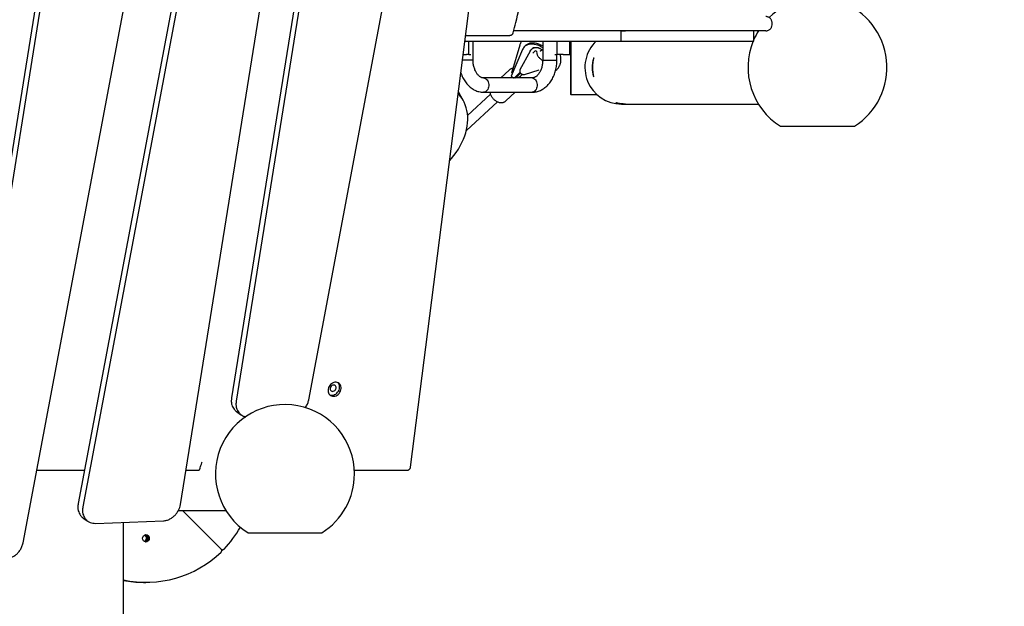
# Model space of a CAD drawing. Units: millimetres. Extents: x 595 to 14437, y -1810 to 19950.
# Drawn here: x 6035 to 7488, y 5337 to 6203 of the extents above; entities that cross this region are included whole.
import ezdxf

# ---------------------------------------------------------------- set-up
doc = ezdxf.new("R2010")
doc.units = ezdxf.units.MM
doc.header["$LTSCALE"] = 80
doc.header["$PDSIZE"] = -1
doc.layers.add('размер', color=92, linetype='Continuous', lineweight=15)
doc.dimstyles.new('Размер М1.1', dxfattribs={"dimtxt": 300, "dimasz": 200, "dimexe": 1, "dimexo": 1, "dimgap": 50, "dimtad": 1, "dimdec": 0, "dimzin": 0, "dimtxsty": 'Standard', "dimcen": 2.5, "dimazin": 0, "dimtfac": 1, "dimtmove": 0, "dimatfit": 3, "dimfxl": 1, "dimtzin": 0, "dimarcsym": 0})

# ---------------------------------------------------------------- blocks, each defined once
blk = doc.blocks.new('_D_2')
at = {"layer": 'Defpoints', "color": 0, "transparency": 16777216}
for p in [(12125.8, 10256.1), (1896.6, 190.3), (5802.9, 190.3)]:
    blk.add_point(p, dxfattribs=at)
at = {"layer": 'размер', "color": 0, "lineweight": -2, "transparency": 16777216}
for p, q in [((12124.8, 10256.1), (1895.6, 10256.1)), ((1896.6, 10056.1), (1896.6, 390.3)), ((5801.9, 190.3), (1895.6, 190.3))]:
    blk.add_line(p, q, dxfattribs=at)
at = {"layer": 'размер', "color": 0, "transparency": 16777216}
for points in [[(1863.3, 10056.1), (1930, 10056.1), (1896.6, 10256.1)], [(1863.3, 390.3), (1930, 390.3), (1896.6, 190.3)]]:
    blk.add_solid(points, dxfattribs=at)
at = {"layer": 'размер', "color": 0, "transparency": 16777216, "insert": (1646.6, 5223.2), "char_height": 200, "attachment_point": 2, "rotation": 90}
blk.add_mtext('10000', dxfattribs=at)
blk = doc.blocks.new('_D_3')
at = {"layer": 'Defpoints', "color": 0, "transparency": 16777216}
for p in [(4741.6, 12224.4), (12398.8, 9841.1), (4741.6, 5532.1)]:
    blk.add_point(p, dxfattribs=at)
at = {"layer": 'размер', "color": 0, "lineweight": -2, "transparency": 16777216}
for p, q in [((4741.6, 5533.1), (4741.6, 12225.4)), ((12198.8, 12224.4), (4941.6, 12224.4)), ((12398.8, 9842.1), (12398.8, 12225.4))]:
    blk.add_line(p, q, dxfattribs=at)
at = {"layer": 'размер', "color": 0, "transparency": 16777216}
for points in [[(4941.6, 12257.8), (4941.6, 12191.1), (4741.6, 12224.4)], [(12198.8, 12257.8), (12198.8, 12191.1), (12398.8, 12224.4)]]:
    blk.add_solid(points, dxfattribs=at)
at = {"layer": 'размер', "color": 0, "transparency": 16777216, "insert": (8570.2, 12474.4), "char_height": 200, "attachment_point": 2}
blk.add_mtext('7600', dxfattribs=at)
blk = doc.blocks.new('*D8')
at = {"layer": 'Defpoints', "color": 0, "transparency": 16777216}
for p in [(13278, 11530.2), (876.2, -1809.7), (5408.6, -1809.7)]:
    blk.add_point(p, dxfattribs=at)
at = {"layer": 'размер', "color": 0, "lineweight": -2, "transparency": 16777216}
for p, q in [((13277, 11530.2), (875.2, 11530.2)), ((876.2, 11330.2), (876.2, -1609.7)), ((5407.6, -1809.7), (875.2, -1809.7))]:
    blk.add_line(p, q, dxfattribs=at)
at = {"layer": 'размер', "color": 0, "transparency": 16777216}
for points in [[(842.9, 11330.2), (909.5, 11330.2), (876.2, 11530.2)], [(842.9, -1609.7), (909.5, -1609.7), (876.2, -1809.7)]]:
    blk.add_solid(points, dxfattribs=at)
at = {"layer": 'размер', "color": 0, "transparency": 16777216, "insert": (726.2, 4860.2), "char_height": 200, "attachment_point": 5, "rotation": 90}
blk.add_mtext('13300', dxfattribs=at)

msp = doc.modelspace()

# ---------------------------------------------------------------- linework, layer by layer
at = {"color": 7, "linetype": 'Continuous', "lineweight": 25}
for p, q in [((6403.5, 6985.5), (6121.2, 5488.3)), ((6410.4, 6980.6), (6128.1, 5483.4)), ((6272.1, 5486.8), (6511.9, 6982.4)), ((6555.8, 6943.4), (6347.5, 5644.4)), ((6562.7, 6938.6), (6354.4, 5639.6)), ((6461.4, 5641.6), (6706.6, 6942)), ((6611.5, 5541.9), (6788.9, 6931.8)), ((6171.3, 6928.9), (5931.5, 5433.4)), ((6178.2, 6924.1), (5938.4, 5428.5)), ((6039.9, 5430.3), (6322.2, 6927.5)), ((7145, 6195.1), (7145, 6198.1)), ((6692.9, 6179.5), (6758.1, 6179.5)), ((7135.8, 6186.1), (6763.9, 6186.1)), ((6922.9, 6186.1), (6920.6, 6186.1)), ((6922.4, 6171.1), (6922.4, 6186.1)), ((7016.2, 6186.1), (7016.2, 6186.1)), ((7118.3, 6171.1), (7118.3, 6186.1)), ((6691.8, 6171.1), (6743.2, 6171.1)), ((6697.4, 6151.1), (6697.4, 6171.1)), ((6703.9, 6143.1), (6703.9, 6171.1)), ((6757.1, 6171.1), (6757.1, 6171.1)), ((6772.8, 6165.2), (6760.5, 6123.9)), ((6779.5, 6162.7), (6778.2, 6161)), ((6791.2, 6159.5), (6791.6, 6160.4)), ((6792.7, 6161.3), (6792, 6160)), ((6806.6, 6171.1), (6806.6, 6143.1)), ((6828.1, 6151.1), (6828.1, 6171.1)), ((6846.5, 6151.1), (6846.5, 6171.1)), ((6847.8, 6171.1), (6847.8, 6092.1)), ((6848, 6171.1), (6848, 6092.1)), ((6689.3, 6151.1), (6694.4, 6151.1)), ((6697.4, 6151.1), (6694.4, 6151.1)), ((6697.4, 6151.1), (6700.8, 6151.1)), ((6776.6, 6158.4), (6760, 6119.3)), ((6788, 6156.1), (6773, 6128.4)), ((6788, 6156.2), (6788, 6156.1)), ((6788.8, 6157.3), (6788.7, 6157.3)), ((6796.5, 6156.4), (6796.5, 6156.4)), ((6797.7, 6155.4), (6797.7, 6155.1)), ((6803.2, 6156.2), (6803.1, 6156)), ((6803.6, 6156.5), (6805.3, 6157.9)), ((6805.4, 6158.1), (6805.5, 6158.1)), ((6824.5, 6151.1), (6828.1, 6151.1)), ((6827.6, 6143.1), (6827.6, 6151.1)), ((6836.6, 6151.1), (6828.1, 6151.1)), ((6836.6, 6151.1), (6842.2, 6151.1)), ((6842.2, 6151.1), (6846.5, 6151.1)), ((6703.9, 6143.1), (6688.3, 6143.1)), ((6703.9, 6143.1), (6688.3, 6143.1)), ((6806.6, 6143.1), (6827.6, 6143.1)), ((6806.6, 6143.1), (6827.6, 6143.1)), ((6791, 6116.6), (6719.5, 6116.6)), ((6757.1, 6128.2), (6744.6, 6116.6)), ((6757.1, 6128.2), (6757.4, 6128.4)), ((6779.7, 6121.7), (6801.3, 6128.8)), ((6689.5, 6083.1), (6682.3, 6096.3)), ((6729.6, 6092.5), (6695.9, 6061.3)), ((6719.5, 6095.6), (6791, 6095.6)), ((6752.1, 6082.7), (6766.1, 6095.6)), ((6848, 6092.1), (6847.8, 6092.1)), ((6848, 6092.1), (6886.7, 6092.1)), ((6694, 6039.1), (6739.8, 6081.5)), ((6752, 6082.6), (6752.1, 6082.7)), ((6922.9, 6078.1), (6928, 6078.1)), ((7157.5, 6045.3), (7162.5, 6045.3)), ((7162.5, 6045.3), (7266.5, 6045.3)), ((6355.1, 5623.9), (6362.1, 5619.1)), ((6060.1, 5537.5), (6130.5, 5537.5)), ((6280.2, 5537.5), (6297.9, 5537.5)), ((6528.7, 5537.5), (6606.5, 5537.5)), ((6275.2, 5478.1), (6332.1, 5421.1)), ((6128.7, 5467.1), (6135.6, 5462.3)), ((6146.7, 5459.2), (6247.1, 5463)), ((6187.9, 5179.8), (6187.9, 5460.8)), ((6371.9, 5445.3), (6373.3, 5445.3)), ((6373.3, 5445.3), (6480.9, 5445.3)), ((6333.7, 5420.2), (6334.3, 5420.2)), ((6217.8, 5372.1), (6218.5, 5372.1)), ((6218.5, 5372.1), (6219.2, 5372.1)), ((6219.2, 5372.1), (6220, 5372.1)), ((6220, 5372.1), (6220.7, 5372.1)), ((6220.7, 5372.1), (6221.2, 5372.1))]:
    msp.add_line(p, q, dxfattribs=at)
at = {"color": 7, "linetype": 'Continuous', "lineweight": 25, "flags": 128}
for points in [[(6802.2, 6163.8), (6799.5, 6164.9), (6796.8, 6165.7), (6794.1, 6166.2), (6791.4, 6166.4), (6788.9, 6166.4), (6786.5, 6166), (6784.3, 6165.4), (6782.2, 6164.5), (6780.4, 6163.3), (6778.9, 6161.9), (6777.6, 6160.2), (6776.6, 6158.4)], [(6803.5, 6165.6), (6800.8, 6166.6), (6798.1, 6167.4), (6795.4, 6167.9), (6792.7, 6168.2), (6790.2, 6168.1), (6787.8, 6167.8), (6785.6, 6167.1), (6783.6, 6166.2), (6781.8, 6165), (6780.2, 6163.6), (6779.5, 6162.7)], [(6802.2, 6163.8), (6804.8, 6162.5), (6806.6, 6161.5)], [(6803.5, 6165.6), (6806.2, 6164.3), (6806.6, 6164)], [(6788, 6156.2), (6789, 6157.6), (6789.7, 6158.3)], [(6789.3, 6157.9), (6789.1, 6157.7), (6788.8, 6157.3)], [(6719.6, 6116.6), (6720.9, 6116.4), (6722.2, 6115.9), (6723.4, 6115), (6724.5, 6113.9), (6725.5, 6112.4), (6726.2, 6110.8), (6726.7, 6109), (6726.9, 6107.1), (6726.9, 6105.1), (6726.7, 6103.2), (6726.2, 6101.4), (6725.5, 6099.8), (6724.5, 6098.4), (6723.4, 6097.2), (6722.2, 6096.3), (6720.9, 6095.8), (6719.5, 6095.6)], [(6719.5, 6116.6), (6720.9, 6116.4), (6722.2, 6115.9), (6723.4, 6115), (6724.5, 6113.9), (6725.5, 6112.4), (6726.2, 6110.8), (6726.7, 6109), (6726.9, 6107.1), (6726.9, 6105.1), (6726.7, 6103.2), (6726.2, 6101.4), (6725.5, 6099.8), (6724.5, 6098.4), (6723.4, 6097.2), (6722.2, 6096.3), (6720.9, 6095.8), (6719.5, 6095.6), (6719.5, 6095.6)], [(6790.9, 6116.6), (6791, 6116.6), (6792.3, 6116.4), (6793.6, 6115.9), (6794.9, 6115), (6796, 6113.9), (6796.9, 6112.4), (6797.6, 6110.8), (6798.1, 6109), (6798.4, 6107.1), (6798.4, 6105.1), (6798.1, 6103.2), (6797.6, 6101.4), (6796.9, 6099.8), (6796, 6098.4), (6794.9, 6097.2), (6793.6, 6096.3), (6792.3, 6095.8), (6791, 6095.6), (6791, 6095.6)], [(6791, 6116.6), (6792.3, 6116.4), (6793.6, 6115.9), (6794.9, 6115), (6796, 6113.9), (6796.9, 6112.4), (6797.6, 6110.8), (6798.1, 6109), (6798.4, 6107.1), (6798.4, 6105.1), (6798.1, 6103.2), (6797.6, 6101.4), (6796.9, 6099.8), (6796, 6098.4), (6794.9, 6097.2), (6793.6, 6096.3), (6792.3, 6095.8), (6791, 6095.6), (6791, 6095.6)], [(6669.3, 5994.2), (6672.1, 5997.5), (6675.7, 6002.1), (6679.1, 6006.8), (6682.2, 6011.6), (6685, 6016.4), (6687.5, 6021.2), (6689.6, 6026.1), (6691.5, 6031), (6693.1, 6035.8), (6694.3, 6040.7), (6695.2, 6045.5), (6695.8, 6050.2), (6696.1, 6054.9), (6696, 6059.5), (6695.6, 6064), (6694.8, 6068.4), (6693.8, 6072.7), (6692.4, 6076.8), (6690.6, 6080.8), (6688.6, 6084.6), (6686.2, 6088.3), (6683.6, 6091.7), (6681.9, 6093.6)], [(6489.9, 5655.3), (6490, 5653.5), (6490.5, 5651.8), (6491.2, 5650.3), (6492.3, 5649), (6493.5, 5647.9), (6495, 5647.2), (6496.6, 5646.8), (6498.3, 5646.7), (6500.1, 5647), (6501.8, 5647.5), (6503.5, 5648.4), (6505, 5649.6), (6506.4, 5651), (6507.5, 5652.6), (6508.4, 5654.3), (6509, 5656.2), (6509.3, 5658), (6509.3, 5659.9), (6509, 5661.6), (6508.4, 5663.2), (6507.5, 5664.6), (6506.4, 5665.8), (6505, 5666.7), (6503.5, 5667.3), (6501.8, 5667.5), (6500.1, 5667.4), (6498.3, 5667), (6496.6, 5666.3), (6495, 5665.2), (6493.5, 5664), (6492.3, 5662.5), (6491.2, 5660.8), (6490.5, 5659), (6490, 5657.1), (6489.9, 5655.3)], [(6492.2, 5649), (6492.7, 5648.8), (6494.3, 5648.4), (6496, 5648.3), (6497.8, 5648.6), (6499.5, 5649.2), (6501.2, 5650), (6502.7, 5651.2), (6504.1, 5652.6), (6505.2, 5654.2), (6506.1, 5655.9), (6506.7, 5657.8), (6507, 5659.6), (6507, 5661.5), (6506.7, 5663.2), (6506.1, 5664.8), (6505.2, 5666.2), (6504.7, 5666.8)], [(6492.9, 5657.9), (6493.1, 5656.7), (6493.5, 5655.6), (6494.3, 5654.7), (6495.3, 5654.2), (6496.4, 5654), (6497.6, 5654.1), (6498.8, 5654.6), (6499.9, 5655.4), (6500.8, 5656.4), (6501.4, 5657.6), (6501.7, 5658.9), (6501.7, 5660.2), (6501.4, 5661.4), (6500.8, 5662.3), (6499.9, 5663), (6498.8, 5663.4), (6497.6, 5663.4), (6496.4, 5663.1), (6495.3, 5662.5), (6494.3, 5661.6), (6493.5, 5660.4), (6493.1, 5659.2), (6492.9, 5657.9)], [(6332.6, 5420.4), (6333.2, 5420.3), (6333.7, 5420.2)], [(6332.9, 5418.1), (6333.8, 5419), (6335.1, 5420.4)]]:
    msp.add_lwpolyline(points, dxfattribs=at)
at = {"color": 7, "linetype": 'Continuous', "lineweight": 25}
msp.add_circle((6221.2, 5437.1), 5, dxfattribs=at)
for centre, radius, start, end in [((7212, 6132.1), 102.5, 302.1209, 134.0701), ((7212, 6132.1), 102.5, 148.183, 156.1649), ((6922.9, 6132.1), 54, 133.7687, 269.9689), ((7212, 6132.1), 102.5, 157.5957, 237.8791), ((6797.8, 6150.1), 6.52, 102.9259, 150.63), ((6804.6, 6158.7), 1, 308.9583, 322.7532), ((6804.7, 6158.7), 1, 322.7532, 350.5547), ((6426.4, 5532.1), 102.5, 0, 237.8791), ((6426.4, 5532.1), 102.5, 302.1209, 0), ((6221.1, 5532.1), 160, 316.1129, 330.6116), ((6217.6, 5437.1), 4.5, 284.9892, 75.0108), ((6217.8, 5437.1), 4.5, 283.4091, 76.5909), ((6217.8, 5437.1), 5, 290.2514, 69.7486), ((6218.5, 5437.1), 5, 285.8327, 74.1673), ((6218.5, 5437.1), 5, 359.987, 74.1731), ((6218.5, 5437.1), 5, 285.8287, 0.0111), ((6219.2, 5437.1), 5, 281.5088, 78.4912), ((6219.2, 5437.1), 5, 359.9842, 78.5003), ((6219.2, 5437.1), 5, 281.4997, 0.0158), ((6220, 5437.1), 5, 277.2515, 82.7485), ((6220, 5437.1), 5, 359.9833, 82.7622), ((6220, 5437.1), 5, 277.2377, 0.0167), ((6220.7, 5437.1), 5, 273.03, 86.97), ((6220.7, 5437.1), 5, 359.9824, 86.9801), ((6220.7, 5437.1), 5, 273.0199, 0.0176), ((6334.3, 5423.2), 3, 224.9767, 316.1189), ((6330, 5419), 3, 313.9291, 44.9767), ((6221.2, 5532), 159.8, 257.9778, 313.9279), ((6220.7, 5531.9), 159.8, 258.1668, 269.9999), ((6220, 5531.9), 159.8, 258.4351, 269.9999), ((6219.2, 5531.9), 159.8, 258.7032, 269.9999), ((6218.5, 5531.9), 159.8, 258.971, 269.9999), ((6217.8, 5531.9), 159.8, 259.2386, 270)]:
    msp.add_arc(centre, radius, start, end, dxfattribs=at)
for centre, major_axis, ratio, start_param, end_param in [((6764.8, 6125.7), (-7.95, 8.25), 0.69559, 1.678211, 1.988455), ((6759.5, 6113.2), (20.2, 19.5), 0.045631, 4.985863, 5.412771), ((6766.6, 6117.8), (10.9, 10.6), 0.057747, 4.653857, 5.382367), ((6762, 6109.4), (20.2, 19.5), 0.045631, 5.139325, 5.464093)]:
    msp.add_ellipse(centre, major_axis=major_axis, ratio=ratio, start_param=start_param, end_param=end_param, dxfattribs=at)
for points, knots in [([(6763.1, 6183.4), (6764.4, 6188.4), (6769.3, 6208), (6777.7, 6242.2), (6788.3, 6286.1), (6798.6, 6330.1), (6808.6, 6374.1), (6818.3, 6418), (6827.8, 6462), (6837, 6506.1), (6845.9, 6550.1), (6854.5, 6594.2), (6862.9, 6638.2), (6871, 6682.3), (6878.8, 6726.3), (6886.3, 6770.4), (6893.6, 6814.5), (6900.6, 6858.5), (6907.3, 6902.6), (6913.8, 6946.6), (6919.9, 6990.7), (6925.8, 7034.7), (6931.4, 7078.8), (6936.7, 7122.8), (6941.8, 7166.8), (6946.5, 7210.8), (6951, 7254.7), (6955.3, 7298.7), (6959.2, 7342.6), (6962.8, 7386.5), (6966.2, 7429.4), (6968.1, 7457.6), (6969.1, 7471.2)], [0, 0, 0, 0, 0.011575, 0.045738, 0.0799, 0.114063, 0.148225, 0.182388, 0.21655, 0.250712, 0.284875, 0.319037, 0.353199, 0.387362, 0.421524, 0.455686, 0.489849, 0.524011, 0.558173, 0.592335, 0.626497, 0.660659, 0.694822, 0.728984, 0.763146, 0.797308, 0.83147, 0.865632, 0.899794, 0.933956, 0.968117, 1, 1, 1, 1]), ([(7145, 6198.1), (7145, 6198.1), (7145, 6198.7), (7144.8, 6199.8), (7144.4, 6201.4), (7143.6, 6202.9), (7142.6, 6204.2), (7141.4, 6205.3), (7140, 6206.2), (7138.4, 6206.8), (7137, 6207.1), (7136.1, 6207.1), (7135.8, 6207.1)], [0, 0, 0, 0, 0.00082, 0.117571, 0.23404, 0.348605, 0.464949, 0.579615, 0.696808, 0.813566, 0.932663, 1, 1, 1, 1]), ([(7135.8, 6186.1), (7136.3, 6186.1), (7137.4, 6186.2), (7139, 6186.6), (7140.6, 6187.4), (7142, 6188.4), (7143.2, 6189.7), (7144.1, 6191.1), (7144.7, 6192.8), (7145, 6194.1), (7144.9, 6194.9), (7144.9, 6195.1)], [0, 0, 0, 0, 0.105755, 0.227257, 0.34829, 0.471365, 0.592934, 0.713852, 0.83477, 0.952165, 1, 1, 1, 1]), ([(6758.1, 6179.6), (6758.2, 6179.6), (6758.7, 6179.5), (6759.5, 6179.7), (6760.7, 6180.1), (6761.6, 6180.8), (6762.4, 6181.7), (6762.9, 6182.6), (6763.1, 6183.2), (6763.1, 6183.4)], [0, 0, 0, 0, 0.036675, 0.206249, 0.380352, 0.556351, 0.735224, 0.897839, 1, 1, 1, 1]), ([(6929, 6186.1), (6928.2, 6186.1), (6926.7, 6186.1), (6924.4, 6185.9), (6923, 6185.8), (6922.4, 6185.7)], [0, 0, 0, 0, 0.333819, 0.677512, 1, 1, 1, 1]), ([(6922.4, 6185.8), (6922.8, 6185.9), (6924, 6186), (6926, 6186.1), (6927.7, 6186.1), (6928.5, 6186.1), (6928.6, 6186.1)], [0, 0, 0, 0, 0.2370952, 0.6105841, 0.9631086, 1, 1, 1, 1]), ([(6743.2, 6171.1), (6744.1, 6171.1), (6746, 6171.1), (6749.2, 6171.1), (6751.9, 6171.1), (6754.1, 6171.1), (6755.9, 6171.1), (6756.7, 6171.1), (6757.1, 6171.1)], [0, 0, 0, 0, 0.192177, 0.376381, 0.557998, 0.701534, 0.847851, 1, 1, 1, 1]), ([(6757.1, 6171.1), (6767.6, 6171.1), (6788.6, 6171.1), (6818.7, 6171.1), (6847.7, 6171.1), (6875.6, 6171.1), (6902.1, 6171.1), (6927.4, 6171.1), (6951.4, 6171.1), (6974.3, 6171.1), (6996.2, 6171.1), (7017.1, 6171.1), (7036.9, 6171.1), (7055.6, 6171.1), (7073.1, 6171.1), (7089.3, 6171.1), (7104.5, 6171.1), (7113.6, 6171.1), (7118.1, 6171.1)], [0, 0, 0, 0, 0.062771, 0.125523, 0.188258, 0.25098, 0.313692, 0.375275, 0.436853, 0.498428, 0.560001, 0.622833, 0.685669, 0.748512, 0.811363, 0.874227, 0.937105, 1, 1, 1, 1]), ([(6775.7, 6171.1), (6775.7, 6171.1), (6775.1, 6170.4), (6774.3, 6168.9), (6773.4, 6167), (6773, 6165.7), (6772.8, 6165.2)], [0, 0, 0, 0, 0.018993, 0.40048, 0.781314, 1, 1, 1, 1]), ([(6800.6, 6160.9), (6800.3, 6161), (6799.2, 6161.2), (6797.6, 6161.3), (6795.6, 6161.1), (6793.7, 6160.7), (6792, 6160), (6790.5, 6159.1), (6789.7, 6158.3), (6789.3, 6157.9)], [0, 0, 0, 0, 0.06715, 0.224275, 0.381343, 0.538053, 0.693978, 0.848686, 1, 1, 1, 1]), ([(6791.6, 6160.4), (6791.6, 6160.5), (6791.7, 6160.6), (6791.8, 6160.8), (6792.1, 6161), (6792.5, 6161.3), (6793.1, 6161.5), (6794, 6161.7), (6795.1, 6161.8), (6796.5, 6161.8), (6798.1, 6161.6), (6799.7, 6161.2), (6801.3, 6160.7), (6802.3, 6160.3), (6802.6, 6160.1)], [0, 0, 0, 0, 0.04236, 0.179567, 0.283403, 0.376337, 0.460793, 0.540602, 0.624546, 0.706405, 0.787761, 0.869298, 0.95136, 1, 1, 1, 1]), ([(6802.6, 6160.1), (6802.9, 6160), (6803.9, 6159.6), (6805.2, 6158.9), (6806.2, 6158.2), (6806.6, 6157.9)], [0, 0, 0, 0, 0.230749, 0.698213, 1, 1, 1, 1]), ([(6796.5, 6156.5), (6796.6, 6156.5), (6796.8, 6156.5), (6797.1, 6156.5), (6797.3, 6156.3), (6797.4, 6156.2), (6797.5, 6156.1)], [0, 0, 0, 0, 0.229232, 0.520022, 0.854902, 1, 1, 1, 1]), ([(6797.5, 6156.1), (6797.5, 6156.1), (6797.6, 6156), (6797.7, 6155.7), (6797.7, 6155.5), (6797.7, 6155.4), (6797.7, 6155.4)], [0, 0, 0, 0, 0.264003, 0.665847, 0.992651, 1, 1, 1, 1]), ([(6797.7, 6154.8), (6797.7, 6154.7), (6797.7, 6154.2), (6797.8, 6153), (6798.3, 6151.4), (6799, 6149.7), (6800, 6148.1), (6801.2, 6146.6), (6802.6, 6145.2), (6804.2, 6144), (6805.5, 6143.1), (6806.4, 6142.7), (6806.6, 6142.6)], [0, 0, 0, 0, 0.015186, 0.1304, 0.246915, 0.364264, 0.481991, 0.599784, 0.717555, 0.835324, 0.953154, 1, 1, 1, 1]), ([(6803.2, 6156.1), (6803.3, 6156.2), (6803.4, 6156.4), (6803.6, 6156.5), (6803.6, 6156.5)], [0, 0, 0, 0, 0.78804, 1, 1, 1, 1]), ([(6825.5, 6127.3), (6825.8, 6127.5), (6826.8, 6128.2), (6828.2, 6129.6), (6829.8, 6131.6), (6831.1, 6133.7), (6832.2, 6136), (6833, 6138.4), (6833.4, 6140.9), (6833.6, 6143.5), (6833.5, 6146.2), (6833.2, 6148.8), (6832.8, 6150.4), (6832.6, 6151.1)], [0, 0, 0, 0, 0.0388775, 0.1368659, 0.2337162, 0.3299414, 0.4259663, 0.5223055, 0.6194705, 0.7178699, 0.8177599, 0.9192101, 1, 1, 1, 1]), ([(6882, 6118.1), (6881.9, 6118.2), (6881.9, 6118.2), (6881.6, 6118.8), (6881.3, 6119.7), (6881, 6121), (6880.6, 6122.6), (6880.2, 6124.4), (6879.9, 6126.5), (6879.7, 6128.8), (6879.6, 6131.2), (6879.6, 6133.5), (6879.8, 6135.8), (6880, 6137.9), (6880.3, 6139.9), (6880.6, 6141.8), (6881, 6143.3), (6881.3, 6144.6), (6881.7, 6145.5), (6881.9, 6146), (6882, 6146.2), (6882, 6145.9), (6881.9, 6145.3), (6881.8, 6144.3), (6881.5, 6143), (6881.3, 6141.4), (6881, 6139.5), (6880.8, 6137.4), (6880.7, 6135.1), (6880.6, 6132.7), (6880.6, 6130.4), (6880.7, 6128.1), (6880.9, 6126), (6881.1, 6124), (6881.4, 6122.2), (6881.6, 6120.7), (6881.8, 6119.5), (6882, 6118.4), (6882, 6118.2), (6882, 6118.1)], [0, 0, 0, 0, 0.025848, 0.052462, 0.078305, 0.104869, 0.131263, 0.158399, 0.185162, 0.212735, 0.23891, 0.265882, 0.291456, 0.317759, 0.343594, 0.370138, 0.396711, 0.424044, 0.450736, 0.478246, 0.504184, 0.530903, 0.556405, 0.582619, 0.608663, 0.635424, 0.662152, 0.689666, 0.716172, 0.743492, 0.769242, 0.79575, 0.821364, 0.847687, 0.873956, 0.900956, 0.92773, 0.955304, 1, 1, 1, 1]), ([(6719.5, 6116.6), (6719.4, 6116.6), (6718.7, 6116.6), (6717.6, 6116.8), (6716.3, 6117.2), (6714.9, 6117.9), (6713.6, 6118.8), (6712.2, 6120), (6710.8, 6121.4), (6709.5, 6123.2), (6708.3, 6125.1), (6707.2, 6127.2), (6706.2, 6129.6), (6705.4, 6132.1), (6704.7, 6134.8), (6704.2, 6137.5), (6703.9, 6140.3), (6703.9, 6142.2), (6703.9, 6143.1)], [0, 0, 0, 0, 0.030473, 0.108005, 0.178241, 0.243688, 0.306149, 0.372415, 0.436697, 0.499898, 0.562612, 0.62518, 0.687754, 0.750436, 0.81327, 0.876259, 0.93937, 1, 1, 1, 1]), ([(6762.5, 6130.5), (6762.4, 6130.5), (6761.6, 6130.5), (6760.3, 6130.1), (6758.7, 6129.4), (6757.8, 6128.8), (6757.4, 6128.4)], [0, 0, 0, 0, 0.0874821, 0.405304, 0.7184063, 1, 1, 1, 1]), ([(6806.6, 6143.1), (6806.6, 6142.6), (6806.6, 6141.2), (6806.4, 6138.8), (6806, 6136), (6805.5, 6133.3), (6804.7, 6130.7), (6803.8, 6128.3), (6802.8, 6126.1), (6801.6, 6124), (6800.4, 6122.3), (6799.1, 6120.7), (6797.7, 6119.4), (6796.4, 6118.4), (6795, 6117.6), (6793.7, 6117), (6792.3, 6116.7), (6791.4, 6116.6), (6791, 6116.6)], [0, 0, 0, 0, 0.031615, 0.094777, 0.157866, 0.220798, 0.283524, 0.346014, 0.408267, 0.470325, 0.532295, 0.594321, 0.65668, 0.71984, 0.784526, 0.85184, 0.923428, 1, 1, 1, 1]), ([(6791, 6095.6), (6791.6, 6095.6), (6793.3, 6095.7), (6796, 6096), (6798.9, 6096.7), (6801.8, 6097.6), (6804.7, 6098.9), (6807.4, 6100.5), (6810, 6102.3), (6812.5, 6104.5), (6814.9, 6106.9), (6817.1, 6109.5), (6819.1, 6112.4), (6820.9, 6115.5), (6822.6, 6118.8), (6824, 6122.2), (6825.2, 6125.8), (6826.2, 6129.5), (6826.9, 6133.3), (6827.4, 6137.1), (6827.6, 6140.4), (6827.6, 6142.4), (6827.6, 6143.1)], [0, 0, 0, 0, 0.032576, 0.082021, 0.131467, 0.181078, 0.23101, 0.281391, 0.332308, 0.383805, 0.435877, 0.48847, 0.541501, 0.594869, 0.648469, 0.702214, 0.756032, 0.809867, 0.863698, 0.917522, 0.971346, 1, 1, 1, 1]), ([(6685.9, 6124.3), (6686.1, 6123.6), (6686.7, 6121.6), (6688, 6118.6), (6689.7, 6115.3), (6691.6, 6112.1), (6693.6, 6109.2), (6695.9, 6106.5), (6698.4, 6104.1), (6701, 6101.9), (6703.8, 6100.1), (6706.6, 6098.5), (6709.6, 6097.3), (6712.6, 6096.4), (6715.6, 6095.8), (6717.9, 6095.6), (6719.2, 6095.6), (6719.5, 6095.6)], [0, 0, 0, 0, 0.045177, 0.119165, 0.193246, 0.267338, 0.341331, 0.415084, 0.488423, 0.561168, 0.63316, 0.704286, 0.774504, 0.84385, 0.912433, 0.980421, 1, 1, 1, 1]), ([(6760.5, 6123.9), (6760.5, 6123.9), (6760.5, 6123.8), (6760.5, 6123.8), (6760.5, 6123.8)], [0, 0, 0, 0, 0.856092, 1, 1, 1, 1]), ([(6762.8, 6117.3), (6762.9, 6117.2), (6763.1, 6117.1), (6763.5, 6117), (6763.8, 6116.9), (6764.2, 6116.9), (6764.6, 6117), (6765, 6117.1), (6765.3, 6117.2), (6765.6, 6117.4), (6765.7, 6117.5), (6765.8, 6117.5), (6765.8, 6117.6)], [0, 0, 0, 0, 0.110107, 0.22354, 0.33359, 0.446518, 0.562468, 0.681729, 0.797907, 0.918271, 0.959024, 1, 1, 1, 1]), ([(6773, 6128.4), (6772.9, 6128.2), (6772.7, 6127.7), (6772.6, 6126.9), (6772.7, 6125.8), (6773.1, 6124.8), (6773.8, 6123.8), (6774.7, 6122.9), (6775.8, 6122.2), (6776.9, 6121.7), (6778.1, 6121.4), (6779.1, 6121.5), (6779.6, 6121.6), (6779.7, 6121.7)], [0, 0, 0, 0, 0.059559, 0.151922, 0.246025, 0.343698, 0.443868, 0.544883, 0.64624, 0.74821, 0.851135, 0.955048, 1, 1, 1, 1]), ([(6728.9, 6095.6), (6728.9, 6095.5), (6728.9, 6094.7), (6729.3, 6093.3), (6730, 6091.3), (6731, 6089.4), (6732.2, 6087.6), (6733.6, 6085.9), (6735.1, 6084.4), (6736.9, 6083.1), (6738.7, 6082), (6740.6, 6081.1), (6742.5, 6080.5), (6744.5, 6080.2), (6746.4, 6080.2), (6748.2, 6080.5), (6749.9, 6081.1), (6751.1, 6081.8), (6751.8, 6082.4), (6752, 6082.6)], [0, 0, 0, 0, 0.012169, 0.075472, 0.139111, 0.202907, 0.266744, 0.330606, 0.394516, 0.458503, 0.522599, 0.586828, 0.651172, 0.715501, 0.779594, 0.843138, 0.905833, 0.967548, 1, 1, 1, 1]), ([(6928.6, 6078.1), (6928.3, 6078.1), (6927.2, 6078.1), (6925.3, 6078.2), (6923.1, 6078.3), (6921.1, 6078.6), (6919.2, 6078.8), (6917.6, 6079.2), (6916.3, 6079.5), (6915.3, 6079.7), (6914.7, 6079.9), (6914.4, 6080), (6914.6, 6079.9), (6915.2, 6079.8), (6916.1, 6079.6), (6917.3, 6079.3), (6918.8, 6079), (6920.7, 6078.7), (6922.8, 6078.5), (6925.5, 6078.2), (6927.7, 6078.1), (6929, 6078.1)], [0, 0, 0, 0, 0.02082, 0.073591, 0.12405, 0.175923, 0.227349, 0.280191, 0.33294, 0.387234, 0.43962, 0.493622, 0.544414, 0.596703, 0.647198, 0.699081, 0.750986, 0.804338, 0.857208, 0.911664, 1, 1, 1, 1]), ([(6929, 6078.1), (6929.1, 6078.1), (6929.6, 6078.1), (6930.6, 6078.1), (6932, 6078.1), (6933.3, 6078.1), (6934.6, 6078.1), (6935.8, 6078.1), (6936.9, 6078.1), (6938.1, 6078.1), (6939.2, 6078.1), (6940.2, 6078.1), (6941.2, 6078.1), (6942.2, 6078.1), (6943.1, 6078.1), (6944, 6078.1), (6944.8, 6078.1), (6945.6, 6078.1), (6946.3, 6078.1), (6947, 6078.1), (6947.5, 6078.1), (6948.1, 6078.1), (6948.7, 6078.1), (6949.2, 6078.1), (6950.5, 6078.1), (6952.3, 6078.1), (6954.8, 6078.1), (6957.3, 6078.1), (6960, 6078.1), (6962.9, 6078.1), (6965.7, 6078.1), (6968.6, 6078.1), (6971.5, 6078.1), (6974.3, 6078.1), (6976.9, 6078.1), (6979.2, 6078.1), (6981.3, 6078.1), (6983.3, 6078.1), (6985.3, 6078.1), (6987.4, 6078.1), (6989.4, 6078.1), (6991.4, 6078.1), (6993.2, 6078.1), (6995, 6078.1), (6996.7, 6078.1), (6998.4, 6078.1), (7000.1, 6078.1), (7001.3, 6078.1), (7002.2, 6078.1), (7002.7, 6078.1), (7003.2, 6078.1), (7003.8, 6078.1), (7004.4, 6078.1), (7005, 6078.1), (7005.8, 6078.1), (7006.6, 6078.1), (7007.4, 6078.1), (7008.3, 6078.1), (7009.3, 6078.1), (7010.3, 6078.1), (7011.4, 6078.1), (7012.4, 6078.1), (7013.6, 6078.1), (7014.8, 6078.1), (7015.9, 6078.1), (7017, 6078.1), (7018.1, 6078.1), (7020.1, 6078.1), (7022.8, 6078.1), (7026.3, 6078.1), (7030.7, 6078.1), (7035.9, 6078.1), (7042.1, 6078.1), (7049, 6078.1), (7056.6, 6078.1), (7064.8, 6078.1), (7073.9, 6078.1), (7084, 6078.1), (7095, 6078.1), (7107.1, 6078.1), (7117.2, 6078.1), (7123.5, 6078.1), (7125.1, 6078.1)], [0, 0, 0, 0, 0.00186, 0.015676, 0.029062, 0.041289, 0.053136, 0.0646, 0.075683, 0.086384, 0.096704, 0.106641, 0.116197, 0.125372, 0.134164, 0.142428, 0.150324, 0.157852, 0.165012, 0.170798, 0.176319, 0.181602, 0.186855, 0.192122, 0.197403, 0.222481, 0.24513, 0.268022, 0.29487, 0.322004, 0.349179, 0.376355, 0.40353, 0.430706, 0.457882, 0.47725, 0.496619, 0.515988, 0.535357, 0.554725, 0.574094, 0.593262, 0.61045, 0.627269, 0.643722, 0.659806, 0.675524, 0.690874, 0.695612, 0.700363, 0.705371, 0.710671, 0.716264, 0.722148, 0.729457, 0.737172, 0.745292, 0.753818, 0.762936, 0.772475, 0.782437, 0.792821, 0.803627, 0.814855, 0.826506, 0.835935, 0.845623, 0.855571, 0.865778, 0.876244, 0.886777, 0.897559, 0.908592, 0.919875, 0.930161, 0.940646, 0.95133, 0.962215, 0.973298, 0.984582, 0.996064, 1, 1, 1, 1]), ([(6347.5, 5644.4), (6347.3, 5642.6), (6346.9, 5639.1), (6347.7, 5634.4), (6349.2, 5630.6), (6350.7, 5628.5), (6351.4, 5627.5)], [0, 0, 0, 0, 0.284473, 0.558273, 0.774972, 1, 1, 1, 1]), ([(6354.4, 5639.6), (6354.2, 5637.8), (6353.8, 5634.2), (6354.6, 5629.6), (6356.1, 5625.7), (6357.6, 5623.7), (6358.3, 5622.6)], [0, 0, 0, 0, 0.2844728, 0.5582729, 0.7749725, 1, 1, 1, 1]), ([(6456.4, 5630.1), (6456.7, 5630.5), (6458.2, 5632.3), (6460.1, 5636.2), (6461, 5639.8), (6461.4, 5641.6)], [0, 0, 0, 0, 0.1257384, 0.5561509, 1, 1, 1, 1]), ([(6351.4, 5627.5), (6352.4, 5626.2), (6353.5, 5624.9), (6355, 5624.1), (6355.2, 5624)], [0, 0, 0, 0, 0.914295, 1, 1, 1, 1]), ([(6358.3, 5622.6), (6359.4, 5621.5), (6361.5, 5619.2), (6365.1, 5617.2), (6367.5, 5616.7), (6368.4, 5616.5)], [0, 0, 0, 0, 0.3909169, 0.7671694, 1, 1, 1, 1]), ([(6301.1, 5540), (6301.2, 5540.3), (6301.5, 5541.9), (6302.3, 5544.8), (6303.3, 5547.7), (6304, 5549.3), (6304.1, 5549.6)], [0, 0, 0, 0, 0.097894, 0.496856, 0.889033, 1, 1, 1, 1]), ([(6297.9, 5537.5), (6298.2, 5537.5), (6298.8, 5537.5), (6299.6, 5537.9), (6300.3, 5538.5), (6300.9, 5539.2), (6301, 5539.7), (6301.1, 5540)], [0, 0, 0, 0, 0.183033, 0.395867, 0.611847, 0.820496, 1, 1, 1, 1]), ([(6606.5, 5537.5), (6606.5, 5537.5), (6606.9, 5537.4), (6607.7, 5537.6), (6608.8, 5537.9), (6609.8, 5538.6), (6610.6, 5539.5), (6611.2, 5540.5), (6611.5, 5541.3), (6611.5, 5541.8), (6611.5, 5542)], [0, 0, 0, 0, 0.0084045, 0.1582507, 0.3154881, 0.4762956, 0.6489229, 0.8031762, 0.943682, 1, 1, 1, 1]), ([(6121.2, 5488.3), (6121, 5486.5), (6120.5, 5482.9), (6121.2, 5478.1), (6122.6, 5474.1), (6124.1, 5472), (6124.8, 5470.9)], [0, 0, 0, 0, 0.284466, 0.558268, 0.774974, 1, 1, 1, 1]), ([(6128.1, 5483.4), (6127.9, 5481.6), (6127.4, 5478), (6128.1, 5473.2), (6129.6, 5469.2), (6131, 5467.1), (6131.7, 5466.1)], [0, 0, 0, 0, 0.284466, 0.558268, 0.774974, 1, 1, 1, 1]), ([(6247.1, 5463), (6248.7, 5463.2), (6251.9, 5463.5), (6256.7, 5465.5), (6261.1, 5468.2), (6264.7, 5471.6), (6267.5, 5475.1), (6269.6, 5478.8), (6271.2, 5482.7), (6271.8, 5485.5), (6272.1, 5486.8)], [0, 0, 0, 0, 0.144073, 0.283859, 0.421536, 0.558546, 0.66656, 0.77551, 0.886256, 1, 1, 1, 1]), ([(6269.1, 5478.1), (6282.7, 5478.1), (6296.8, 5478.1), (6311.4, 5478.1), (6313, 5478.1), (6314.5, 5478.1), (6316.1, 5478.1), (6317.6, 5478.1), (6319.2, 5478.1), (6320.8, 5478.1), (6322.4, 5478.1), (6324, 5478.1), (6325.5, 5478.1), (6327, 5478.1), (6328.2, 5478.1), (6329, 5478.1), (6329.5, 5478.1), (6330, 5478.1), (6330.5, 5478.1), (6331.1, 5478.1), (6331.7, 5478.1), (6332.4, 5478.1), (6333, 5478.1), (6333.8, 5478.1), (6334.6, 5478.1), (6335.5, 5478.1), (6336.5, 5478.1), (6337.6, 5478.1), (6338.6, 5478.1), (6339.3, 5478.1), (6339.4, 5478.1)], [0, 0, 0, 0, 0.585275, 0.607678, 0.630082, 0.652486, 0.674889, 0.697293, 0.719676, 0.741683, 0.765309, 0.788326, 0.810734, 0.832532, 0.853721, 0.86028, 0.867214, 0.874621, 0.8825, 0.890853, 0.899518, 0.908639, 0.918216, 0.92825, 0.94079, 0.953977, 0.967811, 0.982292, 0.99742, 1, 1, 1, 1]), ([(6124.8, 5470.9), (6125.8, 5469.6), (6127, 5468.1), (6128.6, 5467.3), (6128.8, 5467.2)], [0, 0, 0, 0, 0.8791996, 1, 1, 1, 1]), ([(6131.7, 5466.1), (6132.8, 5464.8), (6134.9, 5462.5), (6138.8, 5460.4), (6142.7, 5459.3), (6145.4, 5459.3), (6146.7, 5459.2)], [0, 0, 0, 0, 0.284466, 0.558268, 0.774974, 1, 1, 1, 1]), ([(6015, 5407.2), (6016.6, 5407.4), (6019.7, 5407.7), (6024.4, 5409.6), (6028.7, 5412.2), (6032.6, 5415.7), (6035.9, 5420), (6038.5, 5425), (6039.4, 5428.5), (6039.9, 5430.3)], [0, 0, 0, 0, 0.144149, 0.284022, 0.421737, 0.558756, 0.702852, 0.849142, 1, 1, 1, 1])]:
    msp.add_open_spline(points, degree=3, knots=knots, dxfattribs=at)

# ---------------------------------------------------------------- dimensions: what is measured, and where the dimension line sits
at = {"layer": 'размер'}
dim = msp.add_linear_dim(base=(4741.6, 12224.4), p1=(12398.8, 9841.1), p2=(4741.6, 5532.1), text='7600', dimstyle='Размер М1.1', override={"dimtxt": 200}, dxfattribs=at)
dim.commit()
dim.dimension.update_dxf_attribs({"geometry": '_D_3', "text_midpoint": (8570.2, 12224.4), "dimtype": 160})
dim = msp.add_linear_dim(base=(876.2, -1809.7), p1=(13278, 11530.2), p2=(5408.6, -1809.7), angle=90, text='13300', dimstyle='Размер М1.1', override={"dimtxt": 200}, dxfattribs=at)
dim.commit()
dim.dimension.update_dxf_attribs({"geometry": '*D8', "text_midpoint": (726.2, 4860.2)})
dim = msp.add_linear_dim(base=(1896.6, 190.3), p1=(12125.8, 10256.1), p2=(5802.9, 190.3), angle=90, text='10000', dimstyle='Размер М1.1', override={"dimtxt": 200}, dxfattribs=at)
dim.commit()
dim.dimension.update_dxf_attribs({"geometry": '_D_2', "text_midpoint": (1896.6, 5223.2), "dimtype": 160})

doc.saveas('drawing.dxf')
